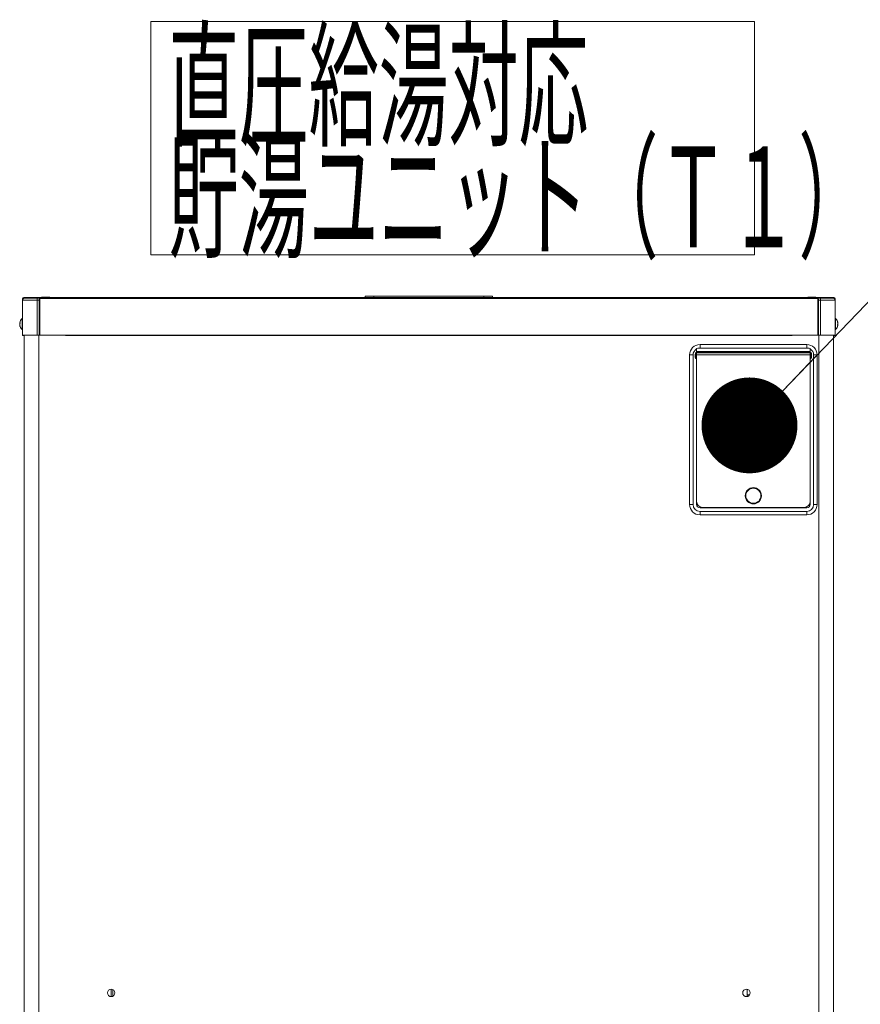
# Model space of a CAD drawing. Extents: x 0 to 8580, y 0 to 5940.
# Drawn here: x 2724 to 3250, y 3247 to 3864 of the extents above; entities that cross this region are included whole.
import ezdxf

# ---------------------------------------------------------------- set-up
doc = ezdxf.new("R2010")
doc.units = 0
doc.layers.get('0').update_dxf_attribs({"linetype": 'CONTINUOUS'})
doc.layers.add('DD0', color=7, linetype='CONTINUOUS')
doc.layers.add('M0', color=3, linetype='CONTINUOUS')
doc.styles.get("Standard").update_dxf_attribs({"font": 'txt', "bigfont": 'BIGFONT'})
doc.dimstyles.new('LEADSTYL', dxfattribs={"dimtxt": 64, "dimasz": 59.999999, "dimexe": 0.18, "dimexo": 0.0625, "dimgap": 1, "dimtad": 0, "dimtih": 1, "dimtoh": 1, "dimdec": 4, "dimzin": 0, "dimdsep": 46, "dimtxsty": 'STANDARD', "dimblk1": 'OPEN', "dimblk2": 'OPEN', "dimsah": 1, "dimcen": 0.09, "dimadec": 0, "dimazin": 0, "dimtfac": 1, "dimtdec": 4, "dimtofl": 0, "dimtmove": 0, "dimatfit": 3, "dimfxl": 1, "dimtolj": 1, "dimtzin": 0, "dimarcsym": 0})

# ---------------------------------------------------------------- blocks, each defined once
blk = doc.blocks.new('_OPEN')
at = {"color": 0, "lineweight": 13}
for p, q in [((-0.965926, 0.258819), (0, 0)), ((0, 0), (-1, 0)), ((0, 0), (-0.965926, -0.258819))]:
    blk.add_line(p, q, dxfattribs=at)

msp = doc.modelspace()

# ---------------------------------------------------------------- linework, layer by layer
at = {"layer": 'M0', "color": 1, "linetype": 'CONTINUOUS', "lineweight": 13}
for p, q in [((2805.638809, 3862.501061), (3183.4379, 3862.501061)), ((2805.638809, 3716.370657), (2805.638809, 3862.501061)), ((3183.4379, 3716.370657), (3183.4379, 3862.501061)), ((2805.638809, 3716.370657), (3183.4379, 3716.370657))]:
    msp.add_line(p, q, dxfattribs=at)
at = {"layer": 'M0', "color": 253, "linetype": 'CONTINUOUS', "lineweight": 13}
for p, q in [((2725.364769, 3687.964055), (2734.504619, 3687.964055)), ((2725.364769, 3687.964055), (2725.364769, 3666.202537)), ((2725.43732, 3688.417085), (2725.43732, 3689.052139)), ((2725.800007, 3689.052139), (2725.800007, 3689.000083)), ((2725.803531, 3689.015907), (2725.803531, 3689.003542)), ((2725.803963, 3689.015907), (2725.803531, 3689.015907)), ((2725.803963, 3689.015907), (2725.803963, 3689.003974)), ((2725.816329, 3689.015907), (2725.803963, 3689.015907)), ((2725.818858, 3689.185653), (2725.812892, 3689.052139)), ((2725.855955, 3689.052139), (2725.812892, 3689.052139)), ((2725.812892, 3689.052139), (2725.812892, 3689.015907)), ((2726.162695, 3689.414805), (2726.162695, 3689.777558)), ((2736.318078, 3689.777558), (2726.162695, 3689.777558)), ((2726.815541, 3689.414805), (2726.162695, 3689.414805)), ((2726.815541, 3689.414805), (2734.504619, 3689.414805)), ((2734.504619, 3687.964055), (2734.504619, 3689.414805)), ((2734.504619, 3689.414805), (2735.665232, 3689.414805)), ((2735.810311, 3687.964055), (2734.504619, 3687.964055)), ((2734.504619, 3687.964055), (2734.504619, 3666.202537)), ((2736.318078, 3689.414805), (2735.665232, 3689.414805)), ((2735.810311, 3687.964055), (2735.810311, 3666.202537)), ((2736.318078, 3689.000083), (2736.24555, 3689.000083)), ((2736.24555, 3689.000083), (2736.24555, 3666.202537)), ((2736.318078, 3689.777558), (3222.978867, 3689.777558)), ((2736.318078, 3689.052139), (2736.318078, 3689.777558)), ((2736.318078, 3689.052139), (3222.978867, 3689.052139)), ((2736.318078, 3666.238769), (2736.318078, 3689.052139)), ((2737.406163, 3689.995123), (2742.483855, 3689.995123)), ((2737.406163, 3689.995123), (2737.406163, 3689.777558)), ((2742.483855, 3689.777558), (2742.483855, 3689.995123)), ((2939.752319, 3689.777558), (2939.752319, 3690.647991)), ((2939.752319, 3690.647991), (2945.192704, 3690.647991)), ((2945.192704, 3690.647991), (2945.192704, 3689.777558)), ((3014.104242, 3690.647991), (2945.192704, 3690.647991)), ((3014.104242, 3689.777558), (3014.104242, 3690.647991)), ((3014.104242, 3690.647991), (3019.544626, 3690.647991)), ((3019.544626, 3690.647991), (3019.544626, 3689.777558)), ((3216.813091, 3689.995123), (3221.890783, 3689.995123)), ((3216.813091, 3689.995123), (3216.813091, 3689.777558)), ((3221.890783, 3689.777558), (3221.890783, 3689.995123)), ((3222.978867, 3689.052139), (3222.978867, 3689.777558)), ((3233.134251, 3689.777558), (3222.978867, 3689.777558)), ((3223.631713, 3689.414805), (3222.978867, 3689.414805)), ((3222.978867, 3666.238769), (3222.978867, 3689.052139)), ((3223.051396, 3689.000083), (3222.978867, 3689.000083)), ((3223.051396, 3689.000083), (3223.051396, 3666.202537)), ((3223.486634, 3687.964055), (3223.486634, 3666.202537)), ((3224.792327, 3687.964055), (3223.486634, 3687.964055)), ((3223.631713, 3689.414805), (3224.792327, 3689.414805)), ((3224.792327, 3687.964055), (3224.792327, 3689.414805)), ((3224.792327, 3689.414805), (3232.481404, 3689.414805)), ((3224.792327, 3687.964055), (3224.792327, 3666.202537)), ((3224.792327, 3687.964055), (3233.932176, 3687.964055)), ((3233.134251, 3689.414805), (3232.481404, 3689.414805)), ((3233.134251, 3689.414805), (3233.134251, 3689.777558)), ((3233.440991, 3689.052139), (3233.484054, 3689.052139)), ((3233.484054, 3689.052139), (3233.478801, 3689.177352)), ((3233.480617, 3689.015907), (3233.492982, 3689.015907)), ((3233.484054, 3689.015907), (3233.484054, 3689.052139)), ((3233.492982, 3689.003974), (3233.492982, 3689.015907)), ((3233.492982, 3689.015907), (3233.493415, 3689.015907)), ((3233.493415, 3689.003542), (3233.493415, 3689.015907)), ((3233.496938, 3689.052139), (3233.496938, 3689.000083)), ((3233.859626, 3688.417085), (3233.859626, 3689.052139)), ((3233.932176, 3687.964055), (3233.932176, 3666.202537)), ((2723.677473, 3673.702132), (2723.866956, 3673.702132)), ((2723.86674, 3673.739401), (2723.696281, 3673.739401)), ((2723.696281, 3673.584356), (2723.712451, 3673.66884)), ((2723.869939, 3673.584356), (2723.696281, 3673.584356)), ((2723.712451, 3673.66884), (2723.71939, 3673.702132)), ((2725.147161, 3674.598939), (2725.147161, 3676.502979)), ((2725.364769, 3676.502979), (2725.147161, 3676.502979)), ((2725.147161, 3669.684356), (2725.147161, 3674.598939)), ((3234.149785, 3676.502979), (3233.932176, 3676.502979)), ((3234.149785, 3669.684356), (3234.149785, 3676.502979)), ((3235.52846, 3673.90465), (3235.600665, 3673.90465)), ((3235.577555, 3673.702132), (3235.619473, 3673.702132)), ((2723.71939, 3672.485289), (2723.677473, 3672.485289)), ((2723.768485, 3672.282684), (2723.696281, 3672.282684)), ((2725.147161, 3669.684356), (2725.364769, 3669.684356)), ((3233.932176, 3669.684356), (3234.149785, 3669.684356)), ((3235.427006, 3672.602978), (3235.600665, 3672.602978)), ((3235.619473, 3672.485289), (3235.42999, 3672.485289)), ((3235.430206, 3672.44802), (3235.600665, 3672.44802)), ((3235.584495, 3672.518495), (3235.577555, 3672.485289)), ((3235.600665, 3672.602978), (3235.584495, 3672.518495)), ((2725.364769, 3666.202537), (2734.504619, 3666.202537)), ((2726.525512, 3666.202537), (2726.525512, 3242.469146)), ((2734.504619, 3666.202537), (2735.810311, 3666.202537)), ((2735.556558, 3666.202537), (2735.556558, 3242.432827)), ((2735.810311, 3666.202537), (2736.24555, 3666.202537)), ((2736.24555, 3666.202537), (2750.75325, 3666.202537)), ((2752.276551, 3666.238769), (2736.318078, 3666.238769)), ((2750.75325, 3666.238769), (2750.75325, 3666.202537)), ((2752.276551, 3666.238769), (3207.020395, 3666.238769)), ((2752.276551, 3665.839871), (2752.276551, 3666.238769)), ((2752.276551, 3665.839871), (3207.020395, 3665.839871)), ((3222.978867, 3666.238769), (3207.020395, 3666.238769)), ((3207.020395, 3665.839871), (3207.020395, 3666.238769)), ((3208.543696, 3666.238769), (3208.543696, 3666.202537)), ((3208.543696, 3666.202537), (3223.051396, 3666.202537)), ((3223.051396, 3666.202537), (3223.486634, 3666.202537)), ((3223.486634, 3666.202537), (3224.792327, 3666.202537)), ((3223.740388, 3666.202537), (3223.740388, 3242.432827)), ((3224.792327, 3666.202537), (3233.932176, 3666.202537)), ((3232.771433, 3666.202537), (3232.771433, 3242.432827)), ((3147.139784, 3655.101446), (3147.139784, 3655.393983)), ((3147.139784, 3655.393983), (3147.176048, 3655.393983)), ((3147.176048, 3655.101446), (3147.139784, 3655.101446)), ((3147.139784, 3651.697539), (3147.139784, 3655.101446)), ((3147.176048, 3657.531412), (3147.176048, 3657.842454)), ((3147.176048, 3657.531412), (3147.176048, 3655.393983)), ((3218.263733, 3655.938328), (3147.176048, 3655.938328)), ((3218.263733, 3655.720763), (3147.176048, 3655.720763)), ((3147.176048, 3655.101446), (3147.176048, 3655.393983)), ((3218.263733, 3655.166906), (3147.176048, 3655.166906)), ((3147.176048, 3651.697539), (3147.176048, 3655.101446)), ((3149.352206, 3658.114497), (3149.352206, 3660.290666)), ((3149.352206, 3660.290666), (3216.087586, 3660.290666)), ((3216.087586, 3658.114497), (3149.352206, 3658.114497)), ((3216.087586, 3658.114497), (3216.087586, 3660.290666)), ((3218.263733, 3657.842454), (3218.263733, 3657.531412)), ((3218.263733, 3655.393983), (3218.263733, 3657.531412)), ((3218.263733, 3655.393983), (3218.300008, 3655.393983)), ((3218.263733, 3655.101446), (3218.263733, 3655.393983)), ((3218.263733, 3651.697539), (3218.263733, 3655.101446)), ((3218.300008, 3655.101446), (3218.263733, 3655.101446)), ((3218.300008, 3655.101446), (3218.300008, 3655.393983)), ((3218.300008, 3651.697539), (3218.300008, 3655.101446)), ((3142.823742, 3653.762159), (3144.999901, 3653.762159)), ((3142.823742, 3560.187581), (3142.823742, 3653.762159)), ((3144.999901, 3653.762159), (3144.999901, 3560.187581)), ((3146.341858, 3653.922565), (3146.740821, 3653.922565)), ((3146.341858, 3652.87642), (3146.341858, 3653.922565)), ((3146.341858, 3652.87642), (3146.740821, 3652.87642)), ((3146.740821, 3652.87642), (3146.740821, 3653.922565)), ((3147.139784, 3651.405003), (3147.139784, 3651.697539)), ((3147.139784, 3651.697539), (3147.176048, 3651.697539)), ((3147.176048, 3651.405003), (3147.139784, 3651.405003)), ((3218.263733, 3653.762159), (3147.176048, 3653.762159)), ((3147.176048, 3651.405003), (3147.176048, 3651.697539)), ((3147.176048, 3651.405003), (3147.176048, 3560.187581)), ((3147.176048, 3651.405003), (3147.176048, 3562.000997)), ((3218.263733, 3651.405003), (3218.263733, 3651.697539)), ((3218.263733, 3651.697539), (3218.300008, 3651.697539)), ((3218.263733, 3560.187581), (3218.263733, 3651.405003)), ((3218.300008, 3651.405003), (3218.263733, 3651.405003)), ((3218.263733, 3651.405003), (3218.263733, 3562.000997)), ((3218.300008, 3651.405003), (3218.300008, 3651.697539)), ((3218.698971, 3652.87642), (3218.698971, 3653.922565)), ((3218.698971, 3653.922565), (3219.097934, 3653.922565)), ((3218.698971, 3652.87642), (3219.097934, 3652.87642)), ((3219.097934, 3653.922565), (3219.097934, 3652.87642)), ((3220.439902, 3560.187581), (3220.439902, 3653.762159)), ((3220.439902, 3653.762159), (3222.61605, 3653.762159)), ((3222.61605, 3653.762159), (3222.61605, 3560.187581)), ((3142.823742, 3560.187581), (3144.999901, 3560.187581)), ((3149.352206, 3558.011412), (3216.087586, 3558.011412)), ((3214.636814, 3558.374078), (3150.802968, 3558.374078)), ((3157.69413, 3558.374078), (3157.69413, 3558.011412)), ((3161.321039, 3558.374078), (3161.321039, 3558.011412)), ((3204.118742, 3558.374078), (3204.118742, 3558.011412)), ((3207.745662, 3558.374078), (3207.745662, 3558.011412)), ((3220.439902, 3560.187581), (3222.61605, 3560.187581)), ((3149.352206, 3553.659074), (3149.352206, 3555.835243)), ((3149.352206, 3555.835243), (3216.087586, 3555.835243)), ((3216.087586, 3553.659074), (3149.352206, 3553.659074)), ((3216.087586, 3553.659074), (3216.087586, 3555.835243)), ((2780.929544, 3256.795145), (2780.929544, 3252.080746)), ((2781.95539, 3256.542559), (2781.95539, 3252.333333)), ((3178.875925, 3252.12822), (3178.875925, 3256.747672)), ((3178.875925, 3253.125594), (3180.362302, 3253.125594))]:
    msp.add_line(p, q, dxfattribs=at)
for centre, radius in [((3182.719896, 3565.627951), 5.077692), ((3182.719896, 3565.627951), 4.715), ((2780.893088, 3254.437951), 2.3575), ((3178.403857, 3254.437951), 2.3575)]:
    msp.add_circle(centre, radius, dxfattribs=at)
for centre, radius, start, end in [((2726.815548, 3687.964067), 1.450769, 90, 180), ((2726.162702, 3689.052144), 0.725385, 90, 180), ((2726.162702, 3689.052144), 0.362692, 90, 180), ((3232.481397, 3687.964067), 1.450769, 0, 90), ((3233.134243, 3689.052144), 0.725385, 0, 90), ((3233.134243, 3689.052144), 0.362692, 0, 90), ((2728.200688, 3673.093682), 4.576832, 131.849003, 169.824587), ((3231.096258, 3673.093682), 4.576832, 10.339585, 48.150997), ((2728.200688, 3673.093682), 4.576832, 190.339585, 228.150997), ((3231.096258, 3673.093682), 4.576832, 311.849003, 349.824587), ((2725.836279, 3666.238797), 0.398962, 185.215909, 354.784091), ((3233.460666, 3666.238797), 0.398962, 185.215909, 354.784091), ((3149.352204, 3653.762182), 6.528462, 90, 180), ((3149.352204, 3653.762182), 4.352308, 120, 180), ((3216.087588, 3653.762182), 6.528462, 0, 90), ((3216.087588, 3653.762182), 4.352308, 0, 60), ((3149.352204, 3560.187567), 6.528462, 180, 270), ((3149.352204, 3560.187567), 4.352308, 180, 270), ((3150.802973, 3562.001028), 3.626923, 180, 270), ((3149.352204, 3560.187567), 2.176154, 180, 270), ((3214.636819, 3562.001028), 3.626923, 270, 360), ((3216.087588, 3560.187567), 4.352308, 270, 360), ((3216.087588, 3560.187567), 6.528462, 270, 360), ((3216.087588, 3560.187567), 2.176154, 270, 360)]:
    msp.add_arc(centre, radius, start, end, dxfattribs=at)
at = {"layer": 'M0', "color": 253, "linetype": 'CONTINUOUS', "lineweight": 13, "extrusion": (0, 0, -1)}
for points, knots in [([(2726.162695, 3689.414805), (2726.151253, 3689.413481), (2726.139809, 3689.412161), (2726.128581, 3689.407888), (2726.117354, 3689.403615), (2726.106339, 3689.396398), (2726.095765, 3689.387221), (2726.085191, 3689.378043), (2726.075054, 3689.366912), (2726.065521, 3689.353669), (2726.055988, 3689.340427), (2726.047056, 3689.32508), (2726.039017, 3689.308617), (2726.030979, 3689.292154), (2726.023832, 3689.274576), (2726.01727, 3689.253621), (2726.010707, 3689.232665), (2726.004726, 3689.208335), (2726.001121, 3689.190928), (2725.998591, 3689.178711), (2725.997229, 3689.169903), (2725.995868, 3689.161095)], [0, 0, 0, 0, 1, 1, 1, 2, 2, 2, 3, 3, 3, 4, 4, 4, 5, 5, 5, 6, 6, 6, 7, 7, 7, 7]), ([(2736.24555, 3689.000083), (2736.180693, 3688.92881), (2736.115832, 3688.857539), (2736.060887, 3688.779059), (2736.005943, 3688.700579), (2735.960905, 3688.614895), (2735.923547, 3688.525954), (2735.886189, 3688.437013), (2735.856503, 3688.344818), (2735.838912, 3688.250625), (2735.821321, 3688.156432), (2735.815814, 3688.060244), (2735.810311, 3687.964055)], [0, 0, 0, 0, 1, 1, 1, 2, 2, 2, 3, 3, 3, 4, 4, 4, 4]), ([(3223.486634, 3687.964055), (3223.481129, 3688.060243), (3223.475629, 3688.156434), (3223.458033, 3688.250625), (3223.440438, 3688.344816), (3223.410758, 3688.437014), (3223.373398, 3688.525954), (3223.336038, 3688.614894), (3223.291007, 3688.700581), (3223.236058, 3688.779059), (3223.18111, 3688.857537), (3223.116255, 3688.928811), (3223.051396, 3689.000083)], [0, 0, 0, 0, 1, 1, 1, 2, 2, 2, 3, 3, 3, 4, 4, 4, 4]), ([(3233.301078, 3689.161095), (3233.299716, 3689.169902), (3233.298356, 3689.178709), (3233.295825, 3689.190928), (3233.292218, 3689.208337), (3233.286239, 3689.232667), (3233.279676, 3689.253621), (3233.273112, 3689.274574), (3233.265968, 3689.292153), (3233.257928, 3689.308617), (3233.249888, 3689.325081), (3233.240958, 3689.34043), (3233.231424, 3689.353669), (3233.22189, 3689.366909), (3233.211756, 3689.378044), (3233.20118, 3689.387221), (3233.190605, 3689.396397), (3233.179593, 3689.403618), (3233.168364, 3689.407888), (3233.157136, 3689.412157), (3233.145694, 3689.413483), (3233.134251, 3689.414805)], [0, 0, 0, 0, 1, 1, 1, 2, 2, 2, 3, 3, 3, 4, 4, 4, 5, 5, 5, 6, 6, 6, 7, 7, 7, 7]), ([(2723.696281, 3673.90465), (2723.690291, 3673.869789), (2723.684302, 3673.834924), (2723.680456, 3673.807282), (2723.67661, 3673.779641), (2723.674907, 3673.759216), (2723.672717, 3673.737585), (2723.671164, 3673.72225), (2723.669367, 3673.706304), (2723.674014, 3673.704466), (2723.676436, 3673.703508), (2723.680607, 3673.70638), (2723.683915, 3673.710346), (2723.689962, 3673.717597), (2723.693121, 3673.728498), (2723.696281, 3673.739401)], [0, 0, 0, 0, 1, 1, 1, 2, 2, 2, 3, 3, 3, 4, 4, 4, 5, 5, 5, 5]), ([(2723.696281, 3673.098812), (2723.69045, 3673.119885), (2723.684616, 3673.140957), (2723.680456, 3673.168855), (2723.676296, 3673.196753), (2723.673804, 3673.23147), (2723.672717, 3673.26778), (2723.67163, 3673.30409), (2723.671942, 3673.341992), (2723.674014, 3673.382702), (2723.676086, 3673.423411), (2723.67991, 3673.466922), (2723.683915, 3673.500996), (2723.687919, 3673.535071), (2723.692099, 3673.559712), (2723.696281, 3673.584356)], [0, 0, 0, 0, 1, 1, 1, 2, 2, 2, 3, 3, 3, 4, 4, 4, 5, 5, 5, 5]), ([(2723.696281, 3673.739401), (2723.70153, 3673.753287), (2723.706776, 3673.767174), (2723.712451, 3673.780995), (2723.718126, 3673.794815), (2723.724222, 3673.80857), (2723.73061, 3673.822328), (2723.736998, 3673.836086), (2723.74367, 3673.849848), (2723.750693, 3673.863576), (2723.757717, 3673.877304), (2723.765083, 3673.890999), (2723.772766, 3673.90465), (2723.780448, 3673.918301), (2723.788439, 3673.931908), (2723.796762, 3673.945465), (2723.805085, 3673.959022), (2723.813732, 3673.97253), (2723.822682, 3673.986021), (2723.831631, 3673.999512), (2723.840877, 3674.012989), (2723.850526, 3674.026404), (2723.860175, 3674.039819), (2723.870223, 3674.053173), (2723.880273, 3674.066527)], [0, 0, 0, 0, 1, 1, 1, 2, 2, 2, 3, 3, 3, 4, 4, 4, 5, 5, 5, 6, 6, 6, 7, 7, 7, 8, 8, 8, 8]), ([(2723.880273, 3674.066527), (2723.878174, 3674.039777), (2723.876083, 3674.013026), (2723.874349, 3673.986194), (2723.872616, 3673.959362), (2723.871252, 3673.932447), (2723.870134, 3673.905515), (2723.869015, 3673.878583), (2723.868154, 3673.85163), (2723.867583, 3673.824577), (2723.867012, 3673.797523), (2723.866742, 3673.770366), (2723.86674, 3673.743206), (2723.866737, 3673.716045), (2723.867015, 3673.688879), (2723.867583, 3673.661662), (2723.868151, 3673.634446), (2723.869019, 3673.607177), (2723.870134, 3673.579859), (2723.871248, 3673.552542), (2723.872619, 3673.525173), (2723.874349, 3673.497797), (2723.87608, 3673.47042), (2723.878179, 3673.443034), (2723.880273, 3673.415648)], [0, 0, 0, 0, 1, 1, 1, 2, 2, 2, 3, 3, 3, 4, 4, 4, 5, 5, 5, 6, 6, 6, 7, 7, 7, 8, 8, 8, 8]), ([(3235.416673, 3674.569452), (3235.426721, 3674.542345), (3235.436773, 3674.515239), (3235.446419, 3674.487994), (3235.456066, 3674.46075), (3235.465316, 3674.43337), (3235.474264, 3674.405932), (3235.483211, 3674.378494), (3235.491863, 3674.351), (3235.500184, 3674.323437), (3235.508504, 3674.295874), (3235.5165, 3674.268243), (3235.52418, 3674.24051), (3235.53186, 3674.212777), (3235.539231, 3674.184944), (3235.546252, 3674.157064), (3235.553273, 3674.129183), (3235.559949, 3674.101256), (3235.566335, 3674.073272), (3235.572721, 3674.045288), (3235.578822, 3674.017247), (3235.584495, 3673.989134), (3235.590167, 3673.961021), (3235.595417, 3673.932836), (3235.600665, 3673.90465)], [0, 0, 0, 0, 1, 1, 1, 2, 2, 2, 3, 3, 3, 4, 4, 4, 5, 5, 5, 6, 6, 6, 7, 7, 7, 8, 8, 8, 8]), ([(3235.416673, 3674.249157), (3235.418771, 3674.263137), (3235.420863, 3674.277116), (3235.422596, 3674.29101), (3235.42433, 3674.304904), (3235.425693, 3674.31871), (3235.426812, 3674.33243), (3235.42793, 3674.34615), (3235.428792, 3674.35978), (3235.429363, 3674.373332), (3235.429934, 3674.386884), (3235.430204, 3674.400354), (3235.430206, 3674.413714), (3235.430208, 3674.427075), (3235.429931, 3674.440321), (3235.429363, 3674.453492), (3235.428795, 3674.466663), (3235.427926, 3674.479756), (3235.426812, 3674.49275), (3235.425698, 3674.505745), (3235.424327, 3674.518636), (3235.422596, 3674.531404), (3235.420866, 3674.544171), (3235.418767, 3674.55681), (3235.416673, 3674.569452)], [0, 0, 0, 0, 1, 1, 1, 2, 2, 2, 3, 3, 3, 4, 4, 4, 5, 5, 5, 6, 6, 6, 7, 7, 7, 8, 8, 8, 8]), ([(3235.600665, 3673.584356), (3235.595416, 3673.612532), (3235.59017, 3673.640709), (3235.584495, 3673.66884), (3235.57882, 3673.69697), (3235.572723, 3673.725056), (3235.566335, 3673.753064), (3235.559948, 3673.781072), (3235.553275, 3673.809003), (3235.546252, 3673.836856), (3235.539229, 3673.864708), (3235.531862, 3673.892483), (3235.52418, 3673.920215), (3235.516498, 3673.947948), (3235.508507, 3673.975639), (3235.500184, 3674.003229), (3235.491861, 3674.030819), (3235.483213, 3674.058311), (3235.474264, 3674.085724), (3235.465314, 3674.113137), (3235.456069, 3674.140474), (3235.446419, 3674.1677), (3235.43677, 3674.194926), (3235.426723, 3674.222042), (3235.416673, 3674.249157)], [0, 0, 0, 0, 1, 1, 1, 2, 2, 2, 3, 3, 3, 4, 4, 4, 5, 5, 5, 6, 6, 6, 7, 7, 7, 8, 8, 8, 8]), ([(3235.600665, 3673.90465), (3235.606701, 3673.869582), (3235.612735, 3673.834519), (3235.616489, 3673.807282), (3235.620244, 3673.780046), (3235.621716, 3673.760642), (3235.624229, 3673.737585), (3235.62601, 3673.721239), (3235.628312, 3673.703061), (3235.622932, 3673.704466), (3235.621949, 3673.704723), (3235.620711, 3673.705632), (3235.619473, 3673.706542)], [0, 0, 0, 0, 1, 1, 1, 2, 2, 2, 3, 3, 3, 4, 4, 4, 4]), ([(3235.600665, 3673.098812), (3235.606496, 3673.119885), (3235.61233, 3673.140957), (3235.616489, 3673.168855), (3235.620649, 3673.196753), (3235.623142, 3673.23147), (3235.624229, 3673.26778), (3235.625316, 3673.30409), (3235.625003, 3673.341992), (3235.622932, 3673.382702), (3235.62086, 3673.423411), (3235.617035, 3673.466922), (3235.61303, 3673.500996), (3235.609026, 3673.535071), (3235.604847, 3673.559712), (3235.600665, 3673.584356)], [0, 0, 0, 0, 1, 1, 1, 2, 2, 2, 3, 3, 3, 4, 4, 4, 5, 5, 5, 5]), ([(3235.607367, 3673.555993), (3235.610676, 3673.556136), (3235.613986, 3673.556278), (3235.616489, 3673.557722), (3235.624262, 3673.562206), (3235.624267, 3673.579226), (3235.624229, 3673.600267), (3235.624184, 3673.625011), (3235.624083, 3673.655311), (3235.622932, 3673.676536), (3235.622103, 3673.691803), (3235.620734, 3673.702371), (3235.619365, 3673.712941)], [0, 0, 0, 0, 1, 1, 1, 2, 2, 2, 3, 3, 3, 4, 4, 4, 4]), ([(2723.696281, 3672.282684), (2723.690245, 3672.317796), (2723.684211, 3672.352904), (2723.680456, 3672.380139), (2723.676701, 3672.407373), (2723.675227, 3672.426728), (2723.672717, 3672.449749), (2723.670935, 3672.46609), (2723.668633, 3672.484273), (2723.674014, 3672.482868), (2723.674996, 3672.482612), (2723.676235, 3672.481702), (2723.677473, 3672.480793)], [0, 0, 0, 0, 1, 1, 1, 2, 2, 2, 3, 3, 3, 4, 4, 4, 4]), ([(2723.696281, 3673.088522), (2723.69045, 3673.067449), (2723.684616, 3673.046377), (2723.680456, 3673.018479), (2723.676296, 3672.990581), (2723.673804, 3672.955864), (2723.672717, 3672.919555), (2723.67163, 3672.883245), (2723.671942, 3672.845342), (2723.674014, 3672.804633), (2723.676086, 3672.763923), (2723.67991, 3672.720413), (2723.683915, 3672.686338), (2723.687919, 3672.652264), (2723.692099, 3672.627622), (2723.696281, 3672.602978)], [0, 0, 0, 0, 1, 1, 1, 2, 2, 2, 3, 3, 3, 4, 4, 4, 5, 5, 5, 5]), ([(2723.880273, 3673.415648), (2723.870224, 3673.402281), (2723.860173, 3673.388915), (2723.850526, 3673.375525), (2723.840879, 3673.362134), (2723.831629, 3673.348719), (2723.822682, 3673.335228), (2723.813734, 3673.321737), (2723.805082, 3673.308171), (2723.796762, 3673.294586), (2723.788441, 3673.281001), (2723.780446, 3673.267399), (2723.772766, 3673.253771), (2723.765085, 3673.240143), (2723.757714, 3673.22649), (2723.750693, 3673.212783), (2723.743673, 3673.199076), (2723.736996, 3673.185316), (2723.73061, 3673.171536), (2723.724224, 3673.157755), (2723.718123, 3673.143954), (2723.712451, 3673.130115), (2723.706779, 3673.116276), (2723.701528, 3673.102399), (2723.696281, 3673.088522)], [0, 0, 0, 0, 1, 1, 1, 2, 2, 2, 3, 3, 3, 4, 4, 4, 5, 5, 5, 6, 6, 6, 7, 7, 7, 8, 8, 8, 8]), ([(2723.696281, 3672.602978), (2723.70153, 3672.574793), (2723.706776, 3672.546608), (2723.712451, 3672.518495), (2723.718126, 3672.490382), (2723.724222, 3672.462341), (2723.73061, 3672.434357), (2723.736998, 3672.406373), (2723.74367, 3672.378445), (2723.750693, 3672.350565), (2723.757717, 3672.322685), (2723.765083, 3672.29485), (2723.772766, 3672.267119), (2723.780448, 3672.239388), (2723.788439, 3672.211759), (2723.796762, 3672.184192), (2723.805085, 3672.156624), (2723.813732, 3672.129116), (2723.822682, 3672.101697), (2723.831631, 3672.074277), (2723.840877, 3672.046945), (2723.850526, 3672.019721), (2723.860175, 3671.992497), (2723.870223, 3671.96538), (2723.880273, 3671.938264)], [0, 0, 0, 0, 1, 1, 1, 2, 2, 2, 3, 3, 3, 4, 4, 4, 5, 5, 5, 6, 6, 6, 7, 7, 7, 8, 8, 8, 8]), ([(2723.880273, 3671.617969), (2723.870224, 3671.645086), (2723.860173, 3671.672202), (2723.850526, 3671.699426), (2723.840879, 3671.726651), (2723.831629, 3671.753982), (2723.822682, 3671.781402), (2723.813734, 3671.808822), (2723.805082, 3671.836329), (2723.796762, 3671.863897), (2723.788441, 3671.891465), (2723.780446, 3671.919093), (2723.772766, 3671.946825), (2723.765085, 3671.974556), (2723.757714, 3672.00239), (2723.750693, 3672.030271), (2723.743673, 3672.058151), (2723.736996, 3672.086078), (2723.73061, 3672.114062), (2723.724224, 3672.142047), (2723.718123, 3672.170087), (2723.712451, 3672.1982), (2723.706779, 3672.226314), (2723.701528, 3672.254499), (2723.696281, 3672.282684)], [0, 0, 0, 0, 1, 1, 1, 2, 2, 2, 3, 3, 3, 4, 4, 4, 5, 5, 5, 6, 6, 6, 7, 7, 7, 8, 8, 8, 8]), ([(2723.880273, 3671.938264), (2723.878174, 3671.924246), (2723.876083, 3671.91023), (2723.874349, 3671.896325), (2723.872616, 3671.882419), (2723.871252, 3671.868627), (2723.870134, 3671.854904), (2723.869015, 3671.841181), (2723.868154, 3671.827531), (2723.867583, 3671.814003), (2723.867012, 3671.800474), (2723.866742, 3671.787071), (2723.86674, 3671.773706), (2723.866737, 3671.760341), (2723.867015, 3671.747019), (2723.867583, 3671.733843), (2723.868151, 3671.720666), (2723.869019, 3671.70764), (2723.870134, 3671.69467), (2723.871248, 3671.681701), (2723.872619, 3671.668791), (2723.874349, 3671.656017), (2723.87608, 3671.643243), (2723.878179, 3671.630607), (2723.880273, 3671.617969)], [0, 0, 0, 0, 1, 1, 1, 2, 2, 2, 3, 3, 3, 4, 4, 4, 5, 5, 5, 6, 6, 6, 7, 7, 7, 8, 8, 8, 8]), ([(3235.416673, 3672.771686), (3235.426721, 3672.785041), (3235.436773, 3672.798395), (3235.446419, 3672.81181), (3235.456066, 3672.825225), (3235.465316, 3672.838701), (3235.474264, 3672.852192), (3235.483211, 3672.865684), (3235.491863, 3672.879191), (3235.500184, 3672.892748), (3235.508504, 3672.906305), (3235.5165, 3672.91991), (3235.52418, 3672.933563), (3235.53186, 3672.947216), (3235.539231, 3672.960915), (3235.546252, 3672.974638), (3235.553273, 3672.98836), (3235.559949, 3673.002105), (3235.566335, 3673.015885), (3235.572721, 3673.029665), (3235.578822, 3673.043478), (3235.584495, 3673.057305), (3235.590167, 3673.071132), (3235.595417, 3673.084972), (3235.600665, 3673.098812)], [0, 0, 0, 0, 1, 1, 1, 2, 2, 2, 3, 3, 3, 4, 4, 4, 5, 5, 5, 6, 6, 6, 7, 7, 7, 8, 8, 8, 8]), ([(3235.416673, 3672.120894), (3235.418771, 3672.147611), (3235.420863, 3672.174329), (3235.422596, 3672.20114), (3235.42433, 3672.227952), (3235.425693, 3672.25486), (3235.426812, 3672.281819), (3235.42793, 3672.308779), (3235.428792, 3672.335792), (3235.429363, 3672.362844), (3235.429934, 3672.389897), (3235.430204, 3672.416991), (3235.430206, 3672.444128), (3235.430208, 3672.471266), (3235.429931, 3672.498449), (3235.429363, 3672.525672), (3235.428795, 3672.552895), (3235.427926, 3672.580159), (3235.426812, 3672.607475), (3235.425698, 3672.634791), (3235.424327, 3672.66216), (3235.422596, 3672.689538), (3235.420866, 3672.716915), (3235.418767, 3672.744301), (3235.416673, 3672.771686)], [0, 0, 0, 0, 1, 1, 1, 2, 2, 2, 3, 3, 3, 4, 4, 4, 5, 5, 5, 6, 6, 6, 7, 7, 7, 8, 8, 8, 8]), ([(3235.600665, 3672.44802), (3235.595416, 3672.434143), (3235.59017, 3672.420266), (3235.584495, 3672.406426), (3235.57882, 3672.392586), (3235.572723, 3672.378782), (3235.566335, 3672.365006), (3235.559948, 3672.35123), (3235.553275, 3672.337482), (3235.546252, 3672.323759), (3235.539229, 3672.310035), (3235.531862, 3672.296337), (3235.52418, 3672.282684), (3235.516498, 3672.269032), (3235.508507, 3672.255425), (3235.500184, 3672.241869), (3235.491861, 3672.228313), (3235.483213, 3672.214808), (3235.474264, 3672.201313), (3235.465314, 3672.187818), (3235.456069, 3672.174332), (3235.446419, 3672.160931), (3235.43677, 3672.147529), (3235.426723, 3672.134211), (3235.416673, 3672.120894)], [0, 0, 0, 0, 1, 1, 1, 2, 2, 2, 3, 3, 3, 4, 4, 4, 5, 5, 5, 6, 6, 6, 7, 7, 7, 8, 8, 8, 8]), ([(3235.600665, 3673.088522), (3235.606496, 3673.067449), (3235.61233, 3673.046377), (3235.616489, 3673.018479), (3235.620649, 3672.990581), (3235.623142, 3672.955864), (3235.624229, 3672.919555), (3235.625316, 3672.883245), (3235.625003, 3672.845342), (3235.622932, 3672.804633), (3235.62086, 3672.763923), (3235.617035, 3672.720413), (3235.61303, 3672.686338), (3235.609026, 3672.652264), (3235.604847, 3672.627622), (3235.600665, 3672.602978)], [0, 0, 0, 0, 1, 1, 1, 2, 2, 2, 3, 3, 3, 4, 4, 4, 5, 5, 5, 5]), ([(3235.600665, 3672.282684), (3235.606655, 3672.317589), (3235.612646, 3672.352497), (3235.616489, 3672.380139), (3235.620333, 3672.40778), (3235.622031, 3672.428161), (3235.624229, 3672.449749), (3235.625789, 3672.465073), (3235.627601, 3672.48101), (3235.622932, 3672.482868), (3235.620507, 3672.483833), (3235.616336, 3672.481005), (3235.61303, 3672.477074), (3235.606965, 3672.469862), (3235.603815, 3672.458942), (3235.600665, 3672.44802)], [0, 0, 0, 0, 1, 1, 1, 2, 2, 2, 3, 3, 3, 4, 4, 4, 5, 5, 5, 5]), ([(3147.139784, 3655.393983), (3147.075234, 3655.388104), (3147.010684, 3655.382229), (3146.945523, 3655.361123), (3146.880363, 3655.340018), (3146.814591, 3655.303689), (3146.752722, 3655.255021), (3146.690852, 3655.206354), (3146.632884, 3655.145353), (3146.575334, 3655.060804), (3146.517784, 3654.976255), (3146.460652, 3654.868163), (3146.423077, 3654.720534), (3146.369179, 3654.508772), (3146.355518, 3654.215671), (3146.341858, 3653.922565)], [0, 0, 0, 0, 1, 1, 1, 2, 2, 2, 3, 3, 3, 4, 4, 4, 5, 5, 5, 5]), ([(3147.139784, 3655.101446), (3147.132191, 3655.101259), (3147.124598, 3655.101073), (3147.115517, 3655.100149), (3147.096656, 3655.098231), (3147.071376, 3655.093136), (3147.042653, 3655.079569), (3147.012285, 3655.065224), (3146.978069, 3655.041411), (3146.946258, 3655.007969), (3146.914448, 3654.974527), (3146.885043, 3654.93146), (3146.857559, 3654.87238), (3146.827594, 3654.807969), (3146.79991, 3654.724528), (3146.781431, 3654.618583), (3146.749014, 3654.432737), (3146.744917, 3654.177653), (3146.740821, 3653.922565)], [0, 0, 0, 0, 1, 1, 1, 2, 2, 2, 3, 3, 3, 4, 4, 4, 5, 5, 5, 6, 6, 6, 6]), ([(3147.176048, 3657.842454), (3147.206003, 3657.849966), (3147.235958, 3657.857477), (3147.269568, 3657.865369), (3147.575607, 3657.93723), (3148.184613, 3658.040629), (3148.567197, 3658.07913), (3148.710308, 3658.093531), (3148.821735, 3658.098852), (3148.894323, 3658.102477), (3148.921541, 3658.103836), (3148.943298, 3658.104957), (3148.976213, 3658.106368), (3149.012626, 3658.10793), (3149.062696, 3658.109847), (3149.112169, 3658.111211), (3149.161643, 3658.112575), (3149.210519, 3658.113386), (3149.240624, 3658.113805), (3149.251912, 3658.113962), (3149.260561, 3658.114064), (3149.272738, 3658.114151), (3149.292826, 3658.114294), (3149.322516, 3658.114396), (3149.352206, 3658.114497)], [0, 0, 0, 0, 1, 1, 1, 2, 2, 2, 3, 3, 3, 4, 4, 4, 5, 5, 5, 6, 6, 6, 7, 7, 7, 8, 8, 8, 8]), ([(3216.087586, 3658.114497), (3216.117276, 3658.114395), (3216.146966, 3658.114294), (3216.167054, 3658.114151), (3216.179236, 3658.114064), (3216.187886, 3658.113962), (3216.199179, 3658.113805), (3216.229285, 3658.113386), (3216.27816, 3658.112575), (3216.327634, 3658.111211), (3216.377107, 3658.109847), (3216.427177, 3658.10793), (3216.46359, 3658.106368), (3216.496497, 3658.104957), (3216.518248, 3658.103837), (3216.545458, 3658.102477), (3216.618045, 3658.098851), (3216.729471, 3658.09353), (3216.872584, 3658.07913), (3217.255179, 3658.040631), (3217.864204, 3657.937245), (3218.170235, 3657.865369), (3218.203836, 3657.857478), (3218.233784, 3657.849966), (3218.263733, 3657.842454)], [0, 0, 0, 0, 1, 1, 1, 2, 2, 2, 3, 3, 3, 4, 4, 4, 5, 5, 5, 6, 6, 6, 7, 7, 7, 8, 8, 8, 8]), ([(3219.097934, 3653.922565), (3219.085634, 3654.201255), (3219.073335, 3654.479949), (3219.026443, 3654.684735), (3218.990548, 3654.841493), (3218.934385, 3654.95495), (3218.874921, 3655.044807), (3218.815457, 3655.134663), (3218.752694, 3655.200924), (3218.692248, 3655.250957), (3218.631802, 3655.300991), (3218.573676, 3655.334802), (3218.508688, 3655.355935), (3218.443701, 3655.377068), (3218.371855, 3655.385527), (3218.300008, 3655.393983)], [0, 0, 0, 0, 1, 1, 1, 2, 2, 2, 3, 3, 3, 4, 4, 4, 5, 5, 5, 5]), ([(3218.300008, 3655.101446), (3218.327753, 3655.097681), (3218.355498, 3655.093918), (3218.373921, 3655.088908), (3218.386092, 3655.085598), (3218.394196, 3655.081745), (3218.404359, 3655.07611), (3218.428168, 3655.06291), (3218.463284, 3655.039936), (3218.496128, 3655.005116), (3218.528973, 3654.970295), (3218.559548, 3654.92363), (3218.587465, 3654.860879), (3218.618078, 3654.792069), (3218.645494, 3654.703919), (3218.663237, 3654.59048), (3218.69141, 3654.410347), (3218.695191, 3654.166458), (3218.698971, 3653.922565)], [0, 0, 0, 0, 1, 1, 1, 2, 2, 2, 3, 3, 3, 4, 4, 4, 5, 5, 5, 6, 6, 6, 6]), ([(3146.341858, 3652.87642), (3146.354158, 3652.59773), (3146.366457, 3652.319037), (3146.413349, 3652.114251), (3146.449244, 3651.957493), (3146.505407, 3651.844035), (3146.564871, 3651.754179), (3146.624335, 3651.664323), (3146.687098, 3651.598062), (3146.747544, 3651.548028), (3146.80799, 3651.497995), (3146.866117, 3651.464183), (3146.931104, 3651.443051), (3146.996091, 3651.421918), (3147.067937, 3651.413459), (3147.139784, 3651.405003)], [0, 0, 0, 0, 1, 1, 1, 2, 2, 2, 3, 3, 3, 4, 4, 4, 5, 5, 5, 5]), ([(3147.139784, 3651.697539), (3147.112043, 3651.701305), (3147.084303, 3651.705069), (3147.065882, 3651.710078), (3147.05371, 3651.713388), (3147.045607, 3651.71724), (3147.035444, 3651.722876), (3147.011633, 3651.736078), (3146.976514, 3651.759062), (3146.943664, 3651.79387), (3146.910814, 3651.828677), (3146.880233, 3651.875306), (3146.852327, 3651.93802), (3146.821704, 3652.006839), (3146.794302, 3652.095025), (3146.776566, 3652.208506), (3146.748412, 3652.388653), (3146.744616, 3652.632535), (3146.740821, 3652.87642)], [0, 0, 0, 0, 1, 1, 1, 2, 2, 2, 3, 3, 3, 4, 4, 4, 5, 5, 5, 6, 6, 6, 6]), ([(3218.300008, 3651.697539), (3218.307605, 3651.697726), (3218.315201, 3651.697912), (3218.324286, 3651.698836), (3218.343145, 3651.700755), (3218.36842, 3651.705851), (3218.397139, 3651.719417), (3218.427506, 3651.733762), (3218.461724, 3651.757574), (3218.493534, 3651.791016), (3218.525344, 3651.824458), (3218.554747, 3651.867526), (3218.582233, 3651.926605), (3218.612201, 3651.991017), (3218.63989, 3652.074457), (3218.658372, 3652.180402), (3218.690793, 3652.366247), (3218.694882, 3652.621332), (3218.698971, 3652.87642)], [0, 0, 0, 0, 1, 1, 1, 2, 2, 2, 3, 3, 3, 4, 4, 4, 5, 5, 5, 6, 6, 6, 6]), ([(3218.300008, 3651.405003), (3218.36456, 3651.410882), (3218.429112, 3651.416757), (3218.494269, 3651.437862), (3218.559426, 3651.458967), (3218.62519, 3651.495296), (3218.68706, 3651.543964), (3218.748929, 3651.592632), (3218.806906, 3651.653632), (3218.864458, 3651.738181), (3218.922011, 3651.822731), (3218.979141, 3651.930822), (3219.016715, 3652.078451), (3219.070612, 3652.290214), (3219.084274, 3652.583315), (3219.097934, 3652.87642)], [0, 0, 0, 0, 1, 1, 1, 2, 2, 2, 3, 3, 3, 4, 4, 4, 5, 5, 5, 5])]:
    msp.add_open_spline(points, degree=3, knots=knots, dxfattribs=at)

# ---------------------------------------------------------------- texts
at = {"layer": 'M0', "width": 0.509259}
for s, p in [('直圧給湯対応', (2816.919479, 3791.181098)), ('貯湯ユニット（Ｔ１）', (2816.919479, 3721.181098))]:
    msp.add_text(s, height=63, dxfattribs=at).set_placement(p)

# ---------------------------------------------------------------- leaders
at = {"layer": 'DD0'}
for points, override in [([(3180.302687, 3609.667915), (3343.47224, 3779.636174), (3667.472174, 3779.636174)], {"dimldrblk": 'DOT', "dimlwd": 13, "dimlwe": 13}), ([(3206.994276, 2854.922443), (3376.080577, 3646.178535), (4020.080507, 3646.178535)], {"dimldrblk": 'OPEN', "dimlwd": 13, "dimlwe": 13})]:
    msp.add_leader(points, dimstyle='LEADSTYL', override=override, dxfattribs=at)

doc.saveas('drawing.dxf')
